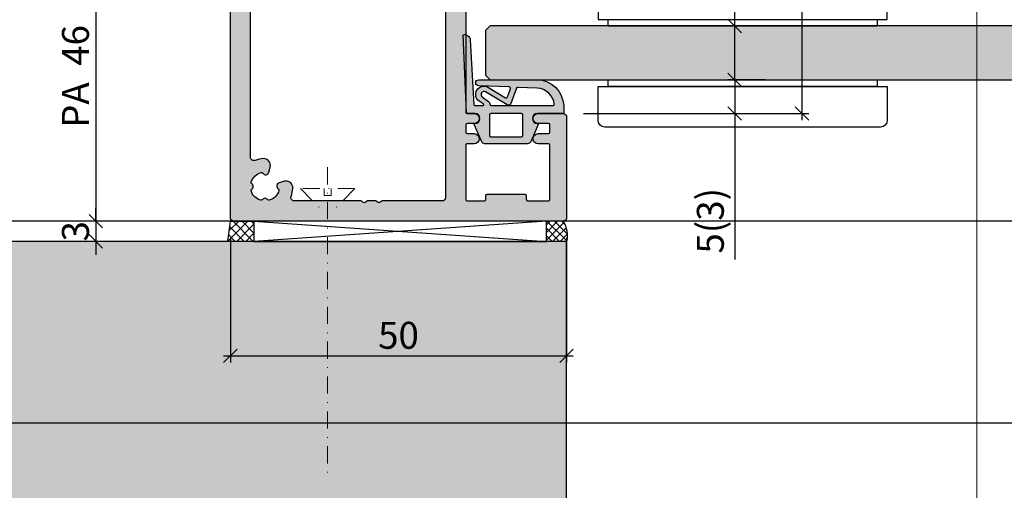
# Model space of a CAD drawing. Units: millimetres. Extents: x -41716 to -17716, y 25486 to 25736.
# Drawn here: x -38690 to -38544, y 25571 to 25641 of the extents above; entities that cross this region are included whole.
import ezdxf

# ---------------------------------------------------------------- set-up
doc = ezdxf.new("R2010")
doc.units = ezdxf.units.MM
doc.header["$LTSCALE"] = 0.2
doc.linetypes.add('STRICHPUNKT', pattern=[25.399999999999995, 12.7, -6.349999999999999, 0, -6.349999999999999])
doc.layers.add('Anker', color=4, linetype='Continuous', lineweight=18)
doc.layers.add('Bem_1_1', color=7, linetype='Continuous', lineweight=18)
for name, color, linetype in [('Band', 250, 'Continuous'), ('Dichtung-Falzlippendichtung-Kontur', 4, 'Continuous'), ('Dichtung-Falzlippendichtung-Schraffur', 252, 'Continuous'), ('Türdichtung', 3, 'Continuous'), ('Türkontur', 4, 'Continuous'), ('Türschraffur', 254, 'Continuous'), ('Wandanschlussdichtung', 3, 'Continuous'), ('Wandkontur', 4, 'Continuous'), ('Wandschraffur', 254, 'Continuous'), ('Zarge-Kontur', 2, 'Continuous'), ('Zarge-Schraffur', 250, 'Continuous')]:
    doc.layers.add(name, color=color, linetype=linetype)
doc.layers.add('Konlinie', color=9, linetype='Continuous', plot=False)
doc.layers.add('küffner', color=1, linetype='Continuous', lineweight=18, plot=False)
doc.styles.add('Bemtext', font='arial.ttf')
doc.dimstyles.new('BEM_1_1$0', dxfattribs={"dimtxt": 4, "dimasz": 2, "dimexe": 1, "dimexo": 3, "dimgap": 1, "dimtad": 1, "dimdec": 0, "dimrnd": 0.1, "dimzin": 9, "dimdsep": 46, "dimtxsty": 'Bemtext', "dimblk": 'OBLIQUE', "dimcen": 0, "dimdle": 1, "dimclrd": 151, "dimclre": 252, "dimclrt": 151, "dimadec": 0, "dimazin": 2, "dimtfac": 1, "dimtdec": 0, "dimtix": 1, "dimtmove": 0, "dimatfit": 0, "dimldrblk": 'OBLIQUE', "dimfxl": 1, "dimtolj": 1, "dimtzin": 12, "dimarcsym": 0})

# ---------------------------------------------------------------- blocks, each defined once
blk = doc.blocks.new('_Oblique')
at = {"color": 0, "linetype": 'ByBlock', "lineweight": -2}
blk.add_line((-0.5, -0.5), (0.5, 0.5), dxfattribs=at)
blk = doc.blocks.new('*D21')
at = {"layer": 'Bem_1_1', "color": 151, "lineweight": -2}
for p, q in [((-38678.78019338535, 25610.61738173823), (-38678.78019338535, 25612.61738173823)), ((-38678.78019338535, 25610.61738173823), (-38678.78019338535, 25607.61738173823)), ((-38678.78019338535, 25607.61738173823), (-38678.78019338535, 25605.61738173823))]:
    blk.add_line(p, q, dxfattribs=at)
at = {"layer": 'Bem_1_1', "color": 252, "lineweight": -2}
for p, q in [((-38660.02693331758, 25610.61738173823), (-38679.78019338535, 25610.61738173823)), ((-38660.02693331758, 25607.61738173823), (-38679.78019338535, 25607.61738173823))]:
    blk.add_line(p, q, dxfattribs=at)
at = {"layer": 'Defpoints', "color": 0}
for p in [(-38657.02693331758, 25610.61738173823), (-38678.78019338535, 25607.61738173823), (-38657.02693331758, 25607.61738173823)]:
    blk.add_point(p, dxfattribs=at)
at = {"layer": 'Bem_1_1', "color": 151, "lineweight": -2, "xscale": 2, "yscale": 2, "zscale": 2}
for p, rotation in [((-38678.78019338535, 25610.61738173823), 270), ((-38678.78019338535, 25607.61738173823), 90)]:
    blk.add_blockref('_Oblique', p, dxfattribs=dict(at, rotation=rotation))
at = {"layer": 'Bem_1_1', "color": 151, "insert": (-38681.82384959272, 25609.11738173823), "char_height": 4, "attachment_point": 5, "rotation": 90, "style": 'Bemtext'}
blk.add_mtext('\\A1;3', dxfattribs=at)
blk = doc.blocks.new('*D24')
at = {"layer": 'Bem_1_1', "color": 151, "lineweight": -2}
for p, q in [((-38583.78019338535, 25631.61738173823), (-38583.78019338535, 25633.61738173823)), ((-38583.78019338535, 25631.61738173823), (-38583.78019338535, 25626.61738173823)), ((-38583.78019338535, 25626.61738173823), (-38583.78019338535, 25604.92604476688))]:
    blk.add_line(p, q, dxfattribs=at)
at = {"layer": 'Bem_1_1', "color": 252, "lineweight": -2}
for p, q in [((-38580.79372506403, 25631.61738173823), (-38582.78019338535, 25631.61738173823)), ((-38606.28019338535, 25626.61738173823), (-38582.78019338535, 25626.61738173823))]:
    blk.add_line(p, q, dxfattribs=at)
at = {"layer": 'Defpoints', "color": 0}
for p in [(-38583.79372506403, 25631.61738173823), (-38583.78019338535, 25631.61738173823), (-38609.28019338535, 25626.61738173823)]:
    blk.add_point(p, dxfattribs=at)
at = {"layer": 'Bem_1_1', "color": 151, "lineweight": -2, "xscale": 2, "yscale": 2, "zscale": 2}
for p, rotation in [((-38583.78019338535, 25631.61738173823), 270), ((-38583.78019338535, 25626.61738173823), 90)]:
    blk.add_blockref('_Oblique', p, dxfattribs=dict(at, rotation=rotation))
at = {"layer": 'Bem_1_1', "color": 151, "insert": (-38587.40229434033, 25610.67775008748), "char_height": 4, "attachment_point": 5, "rotation": 90, "style": 'Bemtext'}
blk.add_mtext('\\A1;5(3)', dxfattribs=at)
blk = doc.blocks.new('*D25')
at = {"layer": 'Bem_1_1', "color": 151, "lineweight": -2}
blk.add_line((-38573.78019338535, 25657.61738173824), (-38573.78019338535, 25625.61738173823), dxfattribs=at)
at = {"layer": 'Bem_1_1', "color": 252, "lineweight": -2}
for p, q in [((-38621.28019338535, 25656.61738173823), (-38572.78019338535, 25656.61738173823)), ((-38606.28019338535, 25626.61738173823), (-38572.78019338535, 25626.61738173823))]:
    blk.add_line(p, q, dxfattribs=at)
at = {"layer": 'Defpoints', "color": 0}
for p in [(-38624.28019338535, 25656.61738173823), (-38609.28019338535, 25626.61738173823), (-38573.78019338535, 25626.61738173823)]:
    blk.add_point(p, dxfattribs=at)
at = {"layer": 'Bem_1_1', "color": 151, "lineweight": -2, "xscale": 2, "yscale": 2, "zscale": 2}
for p, rotation in [((-38573.78019338535, 25656.61738173823), 90), ((-38573.78019338535, 25626.61738173823), 270)]:
    blk.add_blockref('_Oblique', p, dxfattribs=dict(at, rotation=rotation))
at = {"layer": 'Bem_1_1', "color": 151, "insert": (-38576.82384959272, 25646.6925777512), "char_height": 4, "attachment_point": 5, "rotation": 90, "style": 'Bemtext'}
blk.add_mtext('\\A1;30', dxfattribs=at)
blk = doc.blocks.new('*D26')
at = {"layer": 'Bem_1_1', "color": 151, "lineweight": -2}
for p, q in [((-38583.78019338535, 25639.61738173823), (-38583.78019338535, 25658.23402566729)), ((-38583.78019338535, 25631.61738173823), (-38583.78019338535, 25639.61738173823)), ((-38583.78019338535, 25631.61738173823), (-38583.78019338535, 25629.61738173823))]:
    blk.add_line(p, q, dxfattribs=at)
at = {"layer": 'Bem_1_1', "color": 252, "lineweight": -2}
for p, q in [((-38579.24711475708, 25639.61738173823), (-38584.78019338535, 25639.61738173823)), ((-38579.24711475708, 25631.61738173823), (-38584.78019338535, 25631.61738173823))]:
    blk.add_line(p, q, dxfattribs=at)
at = {"layer": 'Defpoints', "color": 0}
for p in [(-38583.78019338535, 25639.61738173823), (-38576.24711475708, 25639.61738173823), (-38576.24711475708, 25631.61738173823)]:
    blk.add_point(p, dxfattribs=at)
at = {"layer": 'Bem_1_1', "color": 151, "lineweight": -2, "xscale": 2, "yscale": 2, "zscale": 2}
for p, rotation in [((-38583.78019338535, 25639.61738173823), 270), ((-38583.78019338535, 25631.61738173823), 90)]:
    blk.add_blockref('_Oblique', p, dxfattribs=dict(at, rotation=rotation))
at = {"layer": 'Bem_1_1', "color": 151, "insert": (-38587.40229434033, 25650.92570370276), "char_height": 4, "attachment_point": 5, "rotation": 90, "style": 'Bemtext'}
blk.add_mtext('\\A1;8(10)', dxfattribs=at)
blk = doc.blocks.new('*D29')
at = {"layer": 'Bem_1_1', "color": 252, "lineweight": -2}
for p, q in [((-38658.78019338535, 25608.11738173824), (-38658.78019338535, 25589.61738173823)), ((-38608.78019338535, 25608.11738173824), (-38608.78019338535, 25589.61738173823))]:
    blk.add_line(p, q, dxfattribs=at)
at = {"layer": 'Bem_1_1', "color": 151, "lineweight": -2}
blk.add_line((-38659.78019338535, 25590.61738173823), (-38607.78019338535, 25590.61738173823), dxfattribs=at)
at = {"layer": 'Defpoints', "color": 0}
for p in [(-38658.78019338535, 25611.11738173823), (-38608.78019338535, 25611.11738173823), (-38608.78019338535, 25590.61738173823)]:
    blk.add_point(p, dxfattribs=at)
at = {"layer": 'Bem_1_1', "color": 151, "lineweight": -2, "xscale": 2, "yscale": 2, "zscale": 2, "rotation": 180}
blk.add_blockref('_Oblique', (-38658.78019338535, 25590.61738173823), dxfattribs=at)
at = {"layer": 'Bem_1_1', "color": 151, "lineweight": -2, "xscale": 2, "yscale": 2, "zscale": 2}
blk.add_blockref('_Oblique', (-38608.78019338535, 25590.61738173823), dxfattribs=at)
at = {"layer": 'Bem_1_1', "color": 151, "insert": (-38633.78017324982, 25593.65967368912), "char_height": 4, "attachment_point": 5, "style": 'Bemtext'}
blk.add_mtext('\\A1;50', dxfattribs=at)
blk = doc.blocks.new('*D30')
at = {"layer": 'Bem_1_1', "color": 151, "lineweight": -2}
blk.add_line((-38678.78019338535, 25657.61738173824), (-38678.78019338535, 25609.61738173824), dxfattribs=at)
at = {"layer": 'Bem_1_1', "color": 252, "lineweight": -2}
for p, q in [((-38661.28019338535, 25656.61738173824), (-38679.78019338535, 25656.61738173824)), ((-38661.28019338535, 25610.61738173823), (-38679.78019338535, 25610.61738173823))]:
    blk.add_line(p, q, dxfattribs=at)
at = {"layer": 'Defpoints', "color": 0}
for p in [(-38658.28019338535, 25656.61738173824), (-38678.78019338535, 25610.61738173823), (-38658.28019338535, 25610.61738173823)]:
    blk.add_point(p, dxfattribs=at)
at = {"layer": 'Bem_1_1', "color": 151, "lineweight": -2, "xscale": 2, "yscale": 2, "zscale": 2}
for p, rotation in [((-38678.78019338535, 25656.61738173824), 90), ((-38678.78019338535, 25610.61738173823), 270)]:
    blk.add_blockref('_Oblique', p, dxfattribs=dict(at, rotation=rotation))
at = {"layer": 'Bem_1_1', "color": 151, "insert": (-38681.82248533624, 25632.11738239179), "char_height": 4, "attachment_point": 5, "rotation": 90, "style": 'Bemtext'}
blk.add_mtext('\\A1;PA  46', dxfattribs=at)
blk = doc.blocks.new('*U45')
at = {"layer": 'Band', "linetype": 'STRICHPUNKT'}
for p, q in [((7213.096294160116, 7380.973391095785), (7213.096294160116, 7404.013834807646)), ((7225.001620723538, 7392.493612951715), (7201.190967596698, 7392.493612951715))]:
    blk.add_line(p, q, dxfattribs=at)
at = {"layer": 'Band'}
blk.add_lwpolyline([(7278.149957429487, 7431.476667580508), (7278.149957429487, 7436.476667580507, 0.4142135623730951), (7277.149957429486, 7437.476667580506), (7236.149957429486, 7437.476667580506, 0.4142135623730951), (7235.149957429486, 7436.476667580507), (7235.149957429486, 7431.476667580508)], format="xyb", close=True, dxfattribs=at)
for points in [[(7236.649957429486, 7430.476667580506), (7276.649957429487, 7430.476667580506), (7276.649957429487, 7431.476667580508), (7236.649957429486, 7431.476667580508)], [(7236.649957429486, 7421.476667580506), (7276.649957429487, 7421.476667580506), (7276.649957429487, 7422.476667580507), (7236.649957429486, 7422.476667580507)]]:
    blk.add_lwpolyline(points, close=True, dxfattribs=at)
blk.add_lwpolyline([(7203.096294160117, 7392.476667580507), (7203.096294160117, 7405.476667580507), (7207.096294160118, 7405.476667580507), (7207.096294160118, 7403.280497289197, 0.4142135623730951), (7208.596294160118, 7401.780497289196), (7209.430403715531, 7401.780497289196, -0.0941114238476413), (7213.096294160116, 7402.476667580507), (7230.149957429486, 7402.476667580507, 0.4142135623730951), (7235.149957429486, 7407.476667580507), (7235.149957429486, 7421.476667580506), (7278.149957429487, 7421.476667580506), (7278.149957429487, 7416.353844761442, -0.2772811490588564), (7277.619571304396, 7415.470972851993), (7217.792432909198, 7383.647948486019)], format="xyb", dxfattribs=at)
for radius in [10, 8.5]:
    blk.add_circle((7213.096294160116, 7392.476667580507), radius, dxfattribs=at)
blk = doc.blocks.new('BF30-35-46 - 46821')
at = {"layer": 'Zarge-Schraffur'}
h = blk.add_hatch(color=256, dxfattribs=at)
edge = h.paths.add_edge_path(flags=16)
edge.add_arc((-12.34999999997741, 40.85000000001406), 4.149999999984932, 3.5094049815373864, 20.783559595685688, ccw=False)
edge.add_arc((-9.205906993452023, 41.04281899839548), 1.000000000013716, -105.00000000059867, 3.509404981096395, ccw=False)
edge.add_line((-9.464726038568188, 40.07689317209588), (-10.23100881835853, 40.2822180241128))
edge.add_arc((-10.10159929580855, 40.76518093725543), 0.4999999999978289, 121.58857700287649, 255.0000000000849, ccw=False)
edge.add_arc((-10.46827055718861, 41.36146290585391), 0.2000000000005448, 301.5885770029218, 375.2059071488363)
edge.add_arc((-12.3499999999977, 40.85000000000384), 2.149999999999317, 15.20590714853233, 72.63368125805424)
edge.add_arc((-11.76796440649757, 42.71111111110939), 0.2000000000040407, 72.63368125752558, 146.251011403403)
edge.add_arc((-12.3499999999949, 43.10000000000077), 0.4999999999966487, 213.7489885958956, 326.2510114041044, ccw=False)
edge.add_arc((-12.93203559349224, 42.71111111110939), 0.2000000000040399, 33.7489885965975, 107.3663187424754)
edge.add_arc((-12.34999999999581, 40.84999999999581), 2.150000000005877, 107.3663187417877, 162.6336812582123)
edge.add_arc((-14.21111111111064, 41.43203559350072), 0.2000000000003161, 162.6336812597389, 236.2510114056262)
edge.add_arc((-14.59999999999585, 40.84999999999854), 0.5000000000009822, -56.25101140411158, 56.25101140411158, ccw=False)
edge.add_arc((-14.21111111111059, 40.26796440649634), 0.200000000000361, 123.7489885943835, 197.3663187402505)
edge.add_arc((-12.34999999999724, 40.8500000000013), 2.150000000004523, 197.3663187417997, 254.7940928513231)
edge.add_arc((-12.86146290585393, 38.96827055718867), 0.2000000000005962, 254.7940928511745, 328.4114229970674)
edge.add_arc((-12.26518093725021, 38.60159929581073), 0.5000000000011315, 15.00000000041831, 148.4114229976497, ccw=False)
edge.add_line((-11.78221802410553, 38.73100881836581), (-11.5768931720886, 37.96472603856819))
edge.add_arc((-12.54281899837794, 37.70590699346674), 0.9999999999999857, -93.50940498173412, 14.999999999936506, ccw=False)
edge.add_arc((-12.35000000005543, 40.84999999999578), 4.149999999971249, 249.21644040496102, 266.49059501912376, ccw=False)
edge.add_arc((-13.99999999999264, 36.502586976138), 0.500000000007363, 69.2164404042263, 180.0000000000529)
edge.add_line((-14.5, 36.50258697613754), (-14.5, 9.497413023862464))
edge.add_arc((-13.99999999999878, 9.497413023863134), 0.5000000000012168, 180.0000000000767, 290.7835595959025)
edge.add_arc((-12.35000000003512, 5.149999999991159), 4.150000000000045, 93.50940498113277, 110.7835595952956, ccw=False)
edge.add_arc((-12.5428189983858, 8.294093006536897), 1.000000000010398, -15.000000000424109, 93.50940498124658, ccw=False)
edge.add_line((-11.5768931720886, 8.035273961424537), (-11.78221802410553, 7.268991181634191))
edge.add_arc((-12.26518093725178, 7.398400704185634), 0.5000000000017036, 211.5885770027996, 345.00000000003064, ccw=False)
edge.add_arc((-12.86146290585393, 7.031729442804058), 0.2000000000005943, 31.58857700293216, 105.2059071488255)
edge.add_arc((-12.34999999999724, 5.149999999991425), 2.15000000000452, 105.2059071486769, 162.6336812582002)
edge.add_arc((-14.21111111111059, 5.732035593496385), 0.200000000000362, 162.6336812597497, 236.2510114056166)
edge.add_arc((-14.59999999999585, 5.149999999994179), 0.5000000000009822, -56.25101140411158, 56.25101140411158, ccw=False)
edge.add_arc((-14.21111111111065, 4.567964406491993), 0.2000000000003132, 123.7489885943731, 197.3663187402607)
edge.add_arc((-12.35000000000276, 5.150000000000551), 2.150000000000336, 197.3663187419356, 252.63368125836)
edge.add_arc((-12.93203559349224, 3.288888888890594), 0.2000000000040334, 252.6336812575233, 326.2510114034045)
edge.add_arc((-12.3499999999949, 2.899999999999223), 0.4999999999966489, 33.748988595895696, 146.2510114041044, ccw=False)
edge.add_arc((-11.76796440649757, 3.288888888890613), 0.2000000000040495, 213.7489885965989, 287.3663187424731)
edge.add_arc((-12.34999999999106, 5.149999999992513), 2.149999999993862, 287.3663187418058, 344.7940928513278)
edge.add_arc((-10.46827055718861, 4.63853709413881), 0.2000000000005454, 344.794092851164, 418.4114229970783)
edge.add_arc((-10.10159929580698, 5.234819062740927), 0.5000000000017463, 104.9999999999807, 238.4114229971891, ccw=False)
edge.add_line((-10.23100881835853, 5.717781975887191), (-9.464726038568188, 5.923106827904121))
edge.add_arc((-9.205906993452022, 4.95718100160451), 1.000000000013714, -3.509404981096395, 105.00000000059879, ccw=False)
edge.add_arc((-12.34999999999657, 5.149999999981261), 4.150000000003774, 339.21644040437457, 356.4905950185431, ccw=False)
edge.add_arc((-8.002586976131067, 3.499999999998293), 0.499999999998293, 159.2164404045037, 270.0000000000924)
edge.add_line((-8.00258697613026, 3), (14, 3))
edge.add_arc((13.99999999999998, 3.500000000000018), 0.5000000000000187, 270.0000000000021, 359.9999999999978)
edge.add_line((14.5, 3.5), (14.5, 42.5))
edge.add_arc((14, 42.5), 0.5, 0, 90)
edge.add_line((14, 43), (5.064391936888569, 43))
edge.add_arc((5.064391936891931, 43.20000000000296), 0.2000000000029658, 224.9999999990353, 269.9999999990367, ccw=False)
edge.add_line((4.922970580650144, 43.05857864376593), (4.740127868171839, 43.24142135623697))
edge.add_arc((4.598706511937052, 43.10000000000218), 0.1999999999964324, 45, 135)
edge.add_line((4.457285155702265, 43.24142135623697), (4.274442443223961, 43.05857864376593))
edge.add_arc((4.133021086982163, 43.20000000000298), 0.2000000000029872, 270.0000000009661, 315.00000000096236, ccw=False)
edge.add_line((4.133021086985536, 43), (2.864391936884203, 43))
edge.add_arc((2.864391936887557, 43.20000000000294), 0.2000000000029445, 224.9999999990327, 269.9999999990391, ccw=False)
edge.add_line((2.722970580645778, 43.05857864376593), (2.540127868167473, 43.24142135623697))
edge.add_arc((2.398706511932687, 43.10000000000218), 0.1999999999964324, 45, 135)
edge.add_line((2.2572851556979, 43.24142135623697), (2.074442443219595, 43.05857864376593))
edge.add_arc((1.933021086977803, 43.20000000000297), 0.2000000000029737, 270.00000000096475, 315.0000000009643, ccw=False)
edge.add_line((1.93302108698117, 43), (-8.00258697613026, 43))
edge.add_arc((-8.00258697612959, 42.49999999999878), 0.5000000000012151, 90.00000000007672, 200.7835595959027)
edge = h.paths.add_edge_path()
edge.add_line((17.70000000000436, 43), (20.30500000000757, 43))
edge.add_arc((20.30500000000757, 42.80000000000291), 0.1999999999970896, 0, 90, ccw=False)
edge.add_line((20.50500000000466, 42.80000000000291), (20.50500000000466, 42.19999999999709))
edge.add_arc((20.70500000000174, 42.19999999999709), 0.1999999999970896, 180, 270)
edge.add_line((20.70500000000174, 42), (26.30500000000757, 42))
edge.add_arc((26.30500000000757, 42.19999999999709), 0.1999999999970896, 270, 360)
edge.add_line((26.50500000000466, 42.19999999999709), (26.50500000000466, 42.80000000000291))
edge.add_arc((26.70500000000175, 42.80000000000291), 0.1999999999970896, 90, 180, ccw=False)
edge.add_line((26.70500000000175, 43), (29.80000000000291, 43))
edge.add_arc((29.80000000000283, 42.80000000000282), 0.1999999999971749, 2.4385826691286638e-11, 89.99999999997561, ccw=False)
edge.add_line((30, 42.80000000000291), (30, 34.69999999999709))
edge.add_arc((29.80000000000288, 34.69999999999712), 0.199999999997118, 270.00000000000813, 359.99999999999187, ccw=False)
edge.add_line((29.80000000000291, 34.5), (28.25, 34.5))
edge.add_arc((28.25, 33.75), 0.75, 90, 270)
edge.add_line((28.25, 33), (29.80000000000291, 33))
edge.add_arc((29.80000000000283, 32.80000000000283), 0.1999999999971749, 2.4385826691286638e-11, 89.99999999997561, ccw=False)
edge.add_line((30, 32.80000000000291), (30, 31.69999999999709))
edge.add_arc((29.80000000000277, 31.69999999999723), 0.1999999999972317, 270.0000000000407, 359.9999999999593, ccw=False)
edge.add_line((29.80000000000291, 31.5), (28.25, 31.5))
edge.add_arc((28.25, 30.75), 0.75, 90, 270)
edge.add_line((28.25, 30), (32, 30))
edge.add_arc((32, 30.5), 0.5, 270, 360)
edge.add_line((32.5, 30.5), (32.5, 45.49999999999999))
edge.add_arc((32, 45.49999999999999), 0.5, 0, 90)
edge.add_line((32, 46), (-17, 46))
edge.add_arc((-17, 45.49999999999999), 0.5, 90, 180)
edge.add_line((-17.5, 45.49999999999999), (-17.5, 0.5))
edge.add_arc((-17.00000000000003, 0.4999999999999716), 0.4999999999999716, 179.9999999999967, 270.0000000000033)
edge.add_line((-17, 0), (17, 0))
edge.add_arc((16.99999999999998, 0.5000000000000142), 0.5000000000000142, 270.0000000000017, 359.9999999999984)
edge.add_line((17.5, 0.5), (17.5, 29.80000000000291))
edge.add_arc((17.69999999999714, 29.80000000000286), 0.1999999999971464, 90.0000000000162, 179.9999999999837, ccw=False)
edge.add_line((17.69999999999709, 30), (18.75, 30))
edge.add_arc((18.75, 30.75), 0.75, 270, 450)
edge.add_line((18.75, 31.5), (17.70000000000436, 31.5))
edge.add_arc((17.7000000000007, 31.7000000000007), 0.2000000000006992, 180.0000000010341, 270.00000000105035, ccw=False)
edge.add_line((17.5, 31.69999999999709), (17.5, 32.80000000000291))
edge.add_arc((17.70000000000078, 32.79999999999922), 0.2000000000007844, 89.99999999897409, 179.9999999989415, ccw=False)
edge.add_line((17.70000000000436, 33), (18.75, 33))
edge.add_arc((18.75, 33.75), 0.75, 270, 450)
edge.add_line((18.75, 34.5), (17.70000000000436, 34.5))
edge.add_arc((17.70000000000067, 34.70000000000067), 0.2000000000006707, 180.0000000010259, 270.0000000010585, ccw=False)
edge.add_line((17.5, 34.69999999999709), (17.5, 42.80000000000291))
edge.add_arc((17.70000000000078, 42.79999999999922), 0.2000000000007844, 89.99999999897409, 179.9999999989415, ccw=False)
at = {"layer": 'Zarge-Kontur'}
for points in [[(17.70000000000436, 43), (20.30500000000757, 43, -0.4142135623730951), (20.50500000000466, 42.80000000000291), (20.50500000000466, 42.19999999999709, 0.4142135623730951), (20.70500000000174, 42), (26.30500000000757, 42, 0.4142135623730951), (26.50500000000466, 42.19999999999709), (26.50500000000466, 42.80000000000291, -0.4142135623730951), (26.70500000000175, 43), (29.80000000000291, 43, -0.4142135623728453), (30, 42.80000000000291), (30, 34.69999999999709, -0.4142135623730118), (29.80000000000291, 34.5), (28.25, 34.5, 0.9999999999999998), (28.25, 33), (29.80000000000291, 33, -0.4142135623728453), (30, 32.80000000000291), (30, 31.69999999999709, -0.4142135623726789), (29.80000000000291, 31.5), (28.25, 31.5, 0.9999999999999998), (28.25, 30), (32, 30, 0.4142135623730951), (32.5, 30.5), (32.5, 45.49999999999999, 0.4142135623730951), (32, 46), (-17, 46, 0.4142135623730951), (-17.5, 45.49999999999999), (-17.5, 0.5, 0.4142135623731284), (-17, 0), (17, 0, 0.4142135623730784), (17.5, 0.5), (17.5, 29.80000000000291, -0.4142135623729287), (17.69999999999709, 30), (18.75, 30, 0.9999999999999998), (18.75, 31.5), (17.70000000000436, 31.5, -0.4142135623731785), (17.5, 31.69999999999709), (17.5, 32.80000000000291, -0.4142135623729287), (17.70000000000436, 33), (18.75, 33, 0.9999999999999998), (18.75, 34.5), (17.70000000000436, 34.5, -0.4142135623732617), (17.5, 34.69999999999709), (17.5, 42.80000000000291, -0.4142135623729287)], [(-8.470050742136664, 42.32258064515917, -0.0755157754502855), (-8.207782229452278, 41.1040313788253, -0.5123283755355781), (-9.464726038568188, 40.07689317209588), (-10.23100881835853, 40.2822180241128, -0.65819858068555), (-10.36350733965082, 41.19109662911069, 0.3327397112305111), (-10.2752726656181, 41.41392063978855, 0.2559554972743614), (-11.70826844818657, 42.90199430199573, 0.3327397112303289), (-11.93426029035618, 42.82222222222481, -0.5345224838247697), (-12.76573970963363, 42.82222222222481, 0.3327397112303396), (-12.99173155180324, 42.90199430199573, 0.2459352381361482), (-14.40199430199573, 41.49173155180323, 0.3327397112303791), (-14.32222222221753, 41.2657397096409, -0.5345224838248506), (-14.32222222221753, 40.43426029035617, 0.3327397112302818), (-14.40199430199573, 40.20826844819384, 0.2559554972743676), (-12.91392063978856, 38.77527266561811, 0.3327397112304096), (-12.69109662911069, 38.86350733965083, -0.6581985806856914), (-11.78221802410553, 38.73100881836581), (-11.5768931720886, 37.96472603856819, -0.5123283755354441), (-12.60403137881803, 36.70778222948138, -0.0755157754503497), (-13.8225806451519, 36.97005074215122, 0.5249202332454522), (-14.5, 36.50258697613754), (-14.5, 9.497413023862464, 0.5249202332454467), (-13.82258064515918, 9.02994925785606, -0.0755157754503494), (-12.60403137881803, 9.29221777053317, -0.5123283755354441), (-11.5768931720886, 8.035273961424537), (-11.78221802410553, 7.268991181634191, -0.6581985806856914), (-12.69109662911069, 7.1364926603419, 0.3327397112304096), (-12.91392063978856, 7.22472733437462, 0.2559554972743681), (-14.40199430199573, 5.791731551798875, 0.3327397112302818), (-14.32222222221753, 5.565739709636545, -0.5345224838248506), (-14.32222222221753, 4.734260290351812, 0.3327397112303829), (-14.40199430199573, 4.508268448189483, 0.2459352381361476), (-12.99173155180324, 3.098005698004271, 0.3327397112303509), (-12.76573970963363, 3.17777777777519, -0.5345224838247697), (-11.93426029035618, 3.17777777777519, 0.3327397112303176), (-11.70826844818657, 3.098005698004271, 0.2559554972743614), (-10.2752726656181, 4.586079360204166, 0.3327397112305111), (-10.36350733965082, 4.808903370882035, -0.6581985806855485), (-10.23100881835853, 5.717781975887191), (-9.464726038568188, 5.923106827904121, -0.5123283755355797), (-8.207782229452278, 4.895968621174688, -0.0755157754503746), (-8.470050742136664, 3.677419354833546, 0.5249202332441262), (-8.00258697613026, 3), (14, 3, 0.4142135623730733), (14.5, 3.5), (14.5, 42.5, 0.4142135623730951), (14, 43), (5.064391936888569, 43, -0.1989123673796665), (4.922970580650144, 43.05857864376593), (4.740127868171839, 43.24142135623697, 0.4142135623730951), (4.457285155702265, 43.24142135623697), (4.274442443223961, 43.05857864376593, -0.1989123673796408), (4.133021086985536, 43), (2.864391936884203, 43, -0.1989123673796887), (2.722970580645778, 43.05857864376593), (2.540127868167473, 43.24142135623697, 0.4142135623730951), (2.2572851556979, 43.24142135623697), (2.074442443219595, 43.05857864376593, -0.1989123673796536), (1.93302108698117, 43), (-8.00258697613026, 43, 0.5249202332454467)]]:
    blk.add_lwpolyline(points, format="xyb", close=True, dxfattribs=at)
blk = doc.blocks.new('Falzlippend15-5')
at = {"layer": 'Dichtung-Falzlippendichtung-Schraffur'}
h = blk.add_hatch(color=256, dxfattribs=at)
h.dxf.hatch_style = 1
edge = h.paths.add_edge_path()
edge.add_line((-11.14331580447248, -1.639459025469989), (-10.04488841350246, -4.197295236457478))
edge.add_arc((-9.585459866641068, -4.000000000000024), 0.4999999999999748, 203.2404353565354, 270.0000000000043)
edge.add_line((-9.585459866641031, -4.5), (-3.217744687875836, -4.500000000313477))
edge.add_arc((-3.217744687875799, -4.000000000313502), 0.4999999999999752, 269.9999999999958, 336.7595646434646)
edge.add_line((-2.758316141014404, -4.197295236770955), (-1.659888759415309, -1.639459047604972))
edge.add_arc((-1.751774468787609, -1.600000000313504), 0.1000000000000057, 336.7595646434812, 448.9834109661365)
edge.add_arc((-1.749973129474888, -0.7499888701775426), 0.7500268706077523, 180.0008502492904, 269.99792598036413, ccw=False)
edge.add_arc((-1.750000000000056, -0.7500000003134774), 0.75, 90, 180, ccw=False)
edge.add_line((-1.750000000000056, -3.134772e-10), (-0.5959201012454969, -5.68e-14))
edge.add_arc((-0.5959201012455276, 0.0999999999999171), 0.099999999999974, 270.0000000000176, 357.614055969629)
edge.add_line((-0.4960067939363171, 0.0958369455287311), (0, 11.69999999999999))
edge.add_arc((-0.1774802091010986, 10.82001320497595), 0.8977059563349472, 78.59726297034182, 174.0469166576127)
edge.add_line((-1.070344976434512, 10.91311793790555), (-1.597067538588134, 1.294532012399145))
edge.add_arc((-1.696917932235824, 1.299999999999997), 0.1000000000000086, 270.00000012341445, 356.86551059269937, ccw=False)
edge.add_line((-1.696917932020426, 1.199999999999988), (-2.969269568976983, 1.199999997259453))
edge.add_arc((-2.969269569192338, 1.299999997259448), 0.0999999999999948, 143.1551289184338, 270.0000001233895, ccw=False)
edge.add_arc((-2.809217168943693, 1.180069896056458), 0.2999999999997746, 122.0234559920959, 143.1551289184627, ccw=False)
edge.add_line((-2.968297088159488, 1.434419221398911), (-2.373847355109887, 1.806211107947149))
edge.add_arc((-3.11149901774816, 2.807742376058285), 1.243862876846683, 306.3725317439513, 480.8608542688043)
edge.add_line((-3.749544554846238, 3.875493634070437), (-6.318694517537551, 2.340272152915133))
edge.add_arc((-6.421285494239985, 2.511955266526312), 0.1999999999999703, 199.7850847789528, 300.8608542688052, ccw=False)
edge.add_line((-6.609479277686432, 2.444256670735114), (-7.046713922151184, 3.659715293384863))
edge.add_arc((-6.858520138704714, 3.72741388917608), 0.1999999999999982, 92.32556295395108, 199.785084778956, ccw=False)
edge.add_line((-6.866635656066648, 3.927249167287698), (-2.314505991891337, 4.112115861859422))
edge.add_arc((-2.315091419464634, 4.55605773792849), 0.4439422620715084, 270.0755560840854, 450.0000000000001)
edge.add_line((-2.315091419464636, 5), (-10.96163324793042, 5))
edge.add_arc((-10.9616332479304, 0.9999999999999648), 4.000000000000035, 90.00000000000036, 177.8065963845828)
edge.add_line((-14.95870256522664, 1.153091060252336), (-14.99895865874117, 0.1020408163265074))
edge.add_arc((-14.89897948556631, 0.1000000000000347), 0.1000000000000339, 178.8306171944195, 270)
edge.add_line((-14.89897948556631, 0), (-11.05320455451681, 0))
edge.add_arc((-11.05320455451681, -0.75), 0.75, 0, 90, ccw=False)
edge.add_arc((-11.05320815253867, -0.7499985096505596), 0.7500035980233434, 270.1358337740947, 359.9998861462356, ccw=False)
edge.add_arc((-11.05143008572925, -1.600000000000016), 0.1000000000000165, 89.99999999999287, 203.2404353565228)
edge = h.paths.add_edge_path(flags=16)
edge.add_arc((-8.703204554516814, -3.299999999999982), 0.200000000000017, 180.0000000000082, 270.00000000000813, ccw=False)
edge.add_line((-8.903204554516833, -3.300000000000011), (-8.903204554516833, -0.1999999999999886))
edge.add_arc((-8.703204554516814, -0.200000000000017), 0.200000000000017, 89.99999999999193, 179.9999999999919, ccw=False)
edge.add_line((-8.703204554516788, 0), (-4.100000000000079, -3.134772e-10))
edge.add_arc((-4.100000000000051, -0.2000000003134943), 0.2000000000000171, 8.071765478234738e-12, 90.00000000000807, ccw=False)
edge.add_line((-3.900000000000034, -0.2000000003134659), (-3.900000000000034, -3.300000000313488))
edge.add_arc((-4.100000000000051, -3.30000000031346), 0.200000000000017, 269.9999999999918, 359.99999999999187, ccw=False)
edge.add_line((-4.100000000000079, -3.500000000313477), (-8.703204554516788, -3.5))
edge = h.paths.add_edge_path(flags=16)
edge.add_arc((-13.4641016151426, 1.299999999998581), 0.1000000000000141, 159.4300079079286, 270.0000000000173, ccw=False)
edge.add_arc((-10.89948685888742, 1.091938024523032), 2.669340756854871, 92.18378014431102, 174.7726728722312, ccw=False)
edge.add_line((-11.00120189177181, 3.759340155490889), (-8.123554645182367, 3.876204386931135))
edge.add_arc((-8.115439127820448, 3.676369108819486), 0.2000000000000293, 19.785084778951614, 92.32556295394647, ccw=False)
edge.add_line((-7.927245344373943, 3.744067704610699), (-7.11554734280736, 1.487646930361734))
edge.add_arc((-6.739159775914413, 1.623044121944125), 0.3999999999999893, 199.7850847789497, 300.8608542688019)
edge.add_line((-6.533977822509541, 1.279677894721714), (-3.339180648036517, 3.188761179625544))
edge.add_arc((-3.111499017748217, 2.807742376058245), 0.4438628768466611, -53.62746825605518, 120.86085426880689, ccw=False)
edge.add_line((-2.848273709570094, 2.45035366530044), (-3.752737698080863, 1.784194368866849))
edge.add_arc((-3.396918775949409, 1.301086829437758), 0.6000000000000169, 126.3724316808037, 180.0889497761598)
edge.add_arc((-4.09691793223581, 1.299999999999945), 0.0999999999999575, -89.99999999998408, 0.08900899159817754, ccw=False)
edge.add_line((-4.096917932235783, 1.199999999999988), (-13.46410161514256, 1.199999999998567))
at = {"layer": 'Dichtung-Falzlippendichtung-Kontur'}
blk.add_lwpolyline([(-11.14331580447248, -1.639459025469989), (-10.04488841350246, -4.197295236457478, 0.2998220750177176), (-9.585459866641031, -4.5), (-3.217744687875836, -4.500000000313477, 0.2998220750177174), (-2.758316141014404, -4.197295236770955), (-1.659888759415309, -1.639459047604972, 0.5329629284472822), (-1.750000279301104, -1.500015740293903, -0.4141986137325653), (-2.500000000000056, -0.7500000003134774, -0.4142135623730951), (-1.750000000000056, -3.134772e-10), (-0.5959201012454969, -5.68e-14, 0.40206866616617), (-0.4960067939363171, 0.0958369455287311), (0, 11.69999999999999, 0.4423544000304721), (-1.070344976434512, 10.91311793790555), (-1.597067538588134, 1.294532012399145, -0.3982794802395167), (-1.696917932020426, 1.199999999999988), (-2.969269568976983, 1.199999997259453, -0.6178830903890226), (-3.049295769316699, 1.359965047861066, -0.0924665047514423), (-2.968297088159488, 1.434419221398911), (-2.373847355109887, 1.806211107947149, 0.9530222616839449), (-3.749544554846238, 3.875493634070437), (-6.318694517537551, 2.340272152915133, -0.4720348272414892), (-6.609479277686432, 2.444256670735114), (-7.046713922151184, 3.659715293384863, -0.506558480301374), (-6.866635656066648, 3.927249167287698), (-2.314505991891337, 4.112115861859422, 0.9993408660579046), (-2.315091419464636, 5), (-10.96163324793042, 5, 0.4030449247050577), (-14.95870256522664, 1.153091060252336), (-14.99895865874117, 0.1020408163265074, 0.4202041028865537), (-14.89897948556631, 0), (-11.05320455451681, 0, -0.4142135623730951), (-10.30320455451681, -0.75, -0.4135187753883887), (-11.05143008572923, -1.5, 0.5386721293933516), (-11.14331579510156, -1.639459047291495)], format="xyb", dxfattribs=at)
for points in [[(-13.46410161514256, 1.199999999998567, -0.5237321830320071), (-13.55772598311932, 1.335135135133668, -0.3768162254180932), (-11.00120189177181, 3.759340155490889), (-8.123554645182367, 3.876204386931135, -0.3275289516805985), (-7.927245344373943, 3.744067704610699), (-7.11554734280736, 1.487646930361734, 0.4720348272414875), (-6.533977822509541, 1.279677894721714), (-3.339180648036517, 3.188761179625544, -0.9530222616840214), (-2.848273709570094, 2.45035366530044), (-3.752737698080863, 1.784194368866849, 0.2387709300909404), (-3.996918052903936, 1.300155349934186, -0.4146686452109977), (-4.096917932235783, 1.199999999999988)], [(-8.703204554516788, -3.5, -0.414213562373095), (-8.903204554516833, -3.300000000000011), (-8.903204554516833, -0.1999999999999886, -0.4142135623730951), (-8.703204554516788, 0), (-4.100000000000079, -3.134772e-10, -0.414213562373095), (-3.900000000000034, -0.2000000003134659), (-3.900000000000034, -3.300000000313488, -0.4142135623730951), (-4.100000000000079, -3.500000000313477)]]:
    blk.add_lwpolyline(points, format="xyb", close=True, dxfattribs=at)

msp = doc.modelspace()

# ---------------------------------------------------------------- hatches: boundary and pattern name
at = {"layer": 'Türdichtung'}
h = msp.add_hatch(dxfattribs=at)
h.set_pattern_fill('ANSI37', color=4, scale=0.3, angle=450, style=0)
h.set_pattern_definition([(134.9999999999999, (-39855.47913526248, 26407.6402578113), (-0.6735192090801867, -0.6735192090801863), []), (225, (-39855.47913526248, 26407.6402578113), (0.6735192090801863, -0.6735192090801867), [])])
edge = h.paths.add_edge_path()
edge.add_arc((-38693.00674336764, 25613.77693817133), 34.3720747198088, 349.6766978167219, 354.7258009690618)
edge.add_line((-38658.78019338535, 25610.61738173823), (-38655.27367324982, 25610.61738173823))
edge.add_line((-38655.27367324982, 25610.61738173823), (-38655.27367324982, 25607.61738173823))
edge.add_line((-38655.27367324982, 25607.61738173823), (-38659.19107562188, 25607.61738173823))
at = {"layer": 'Türschraffur'}
msp.add_hatch(color=111, dxfattribs=at).paths.add_polyline_path([(-38620.14674016952, 25631.62319768474), (-38012.98464529015, 25631.62319768474), (-38012.28464529015, 25632.32319768474), (-38012.28464529015, 25638.92319768474), (-38012.98464529015, 25639.62319768474), (-38620.14674016952, 25639.62319768474), (-38620.84674016952, 25638.92319768474), (-38620.84674016952, 25632.32319768474)])
at = {"layer": 'Wandkontur', "ltscale": 0.5}
h = msp.add_hatch(dxfattribs=at)
h.set_pattern_fill('ANSI37', color=256, scale=0.25, style=0)
h.set_pattern_definition([(45, (-48410.61214833002, 26146.39079916412), (-0.5612660075668221, 0.5612660075668221), []), (135, (-48410.61214833002, 26146.39079916412), (-0.5612660075668221, -0.5612660075668221), [])])
h.paths.add_polyline_path([(-38611.78666542569, 25610.61738173823), (-38611.78666542569, 25607.61738173823), (-38608.78017324981, 25607.61738173823, 0.1896515707566534), (-38609.28019338535, 25610.61738173823)])
at = {"layer": 'Wandschraffur'}
msp.add_hatch(color=256, dxfattribs=at).paths.add_polyline_path([(-38716.28241933775, 25532.33173057076), (-38608.78017324982, 25532.33173057076), (-38608.78017324982, 25607.61738173823), (-38716.28341933775, 25607.61738173823)])

# ---------------------------------------------------------------- linework, layer by layer
at = {"layer": 'Anker', "color": 252, "linetype": 'STRICHPUNKT'}
for p, q in [((-38644.31497632992, 25618.61738173823), (-38644.31497632992, 25572.30218462383)), ((-38640.27348476665, 25615.44994324158), (-38648.3564678932, 25615.44994359489)), ((-38648.35646817522, 25615.44994387691), (-38645.56497213959, 25612.65844747804)), ((-38644.81497208084, 25615.44994344009), (-38644.81497210189, 25614.44994344009)), ((-38643.81497208084, 25615.44994339638), (-38643.81497210189, 25614.44994339638)), ((-38640.27348504504, 25615.44994352723), (-38643.06493075567, 25612.65844830158)), ((-38643.81497210189, 25614.44994339638), (-38644.81497210189, 25614.44994344009))]:
    msp.add_line(p, q, dxfattribs=at)
at = {"layer": 'Konlinie', "color": 71, "linetype": 'Continuous'}
msp.add_line((-17716.28141933775, 25610.61738173826), (-41716.28141933779, 25610.61738173823), dxfattribs=at)
at = {"layer": 'Konlinie', "color": 4, "linetype": 'Continuous'}
msp.add_line((-17716.28141933775, 25580.61738173826), (-41716.28141933779, 25580.61738173823), dxfattribs=at)
at = {"layer": 'küffner'}
msp.add_lwpolyline([(-38707.78019338535, 25725.61738173824), (-38547.78019338535, 25725.61738173824), (-38547.78019338535, 25550.61738173824), (-38707.78019338535, 25550.61738173824)], close=True, dxfattribs=at)
at = {"layer": 'Türkontur'}
msp.add_lwpolyline([(-38620.14674016952, 25631.62319768474), (-38012.98464529015, 25631.62319768474), (-38012.28464529015, 25632.32319768474), (-38012.28464529015, 25638.92319768474), (-38012.98464529015, 25639.62319768474), (-38620.14674016952, 25639.62319768474), (-38620.84674016952, 25638.92319768474), (-38620.84674016952, 25632.32319768474)], close=True, dxfattribs=at)
at = {"layer": 'Wandanschlussdichtung'}
msp.add_lwpolyline([(-38659.19107562188, 25607.61738173823, 0.0220344335571027), (-38658.78019338535, 25610.61738173823), (-38655.27367324982, 25610.61738173823), (-38655.27367324982, 25607.61738173823)], format="xyb", close=True, dxfattribs=at)
msp.add_lwpolyline([(-38609.28019338535, 25610.61738173823, -0.1896515707576416), (-38608.78017324982, 25607.61738173823), (-38611.78666542569, 25607.61738173823), (-38611.78666542569, 25610.61738173823)], format="xyb", dxfattribs=at)
at = {"layer": 'Wandkontur'}
for p, q in [((-38611.78666542569, 25610.61738173823), (-38655.27367324982, 25607.61738173823)), ((-38655.27367324982, 25610.61738173823), (-38611.78666542569, 25607.61738173823))]:
    msp.add_line(p, q, dxfattribs=at)
for points in [[(-38655.27367324982, 25607.61738173823), (-38611.78666542569, 25607.61738173823), (-38611.78666542569, 25610.61738173823), (-38655.27367324982, 25610.61738173823)], [(-38716.28241933775, 25532.33173057076), (-38608.78017324982, 25532.33173057076), (-38608.78017324982, 25607.61738173823), (-38716.28341933775, 25607.61738173823)]]:
    msp.add_lwpolyline(points, close=True, dxfattribs=at)

# ---------------------------------------------------------------- block references
at = {"layer": 'Band', "extrusion": (0, 0, -1), "zscale": -1, "rotation": 180}
msp.add_blockref('*U45', (45839.2439797435, 33062.07710394753), dxfattribs=at)
at = {"layer": 'Dichtung-Falzlippendichtung-Kontur', "xscale": -1}
msp.add_blockref('Falzlippend15-5', (-38624.16793030743, 25626.62319768475), dxfattribs=at)
at = {"layer": 'Türkontur', "xscale": -1, "rotation": 180}
msp.add_blockref('BF30-35-46 - 46821', (-38641.28019338535, 25656.61738173823), dxfattribs=at)

# ---------------------------------------------------------------- dimensions: what is measured, and where the dimension line sits
at = {"layer": 'Bem_1_1'}
for base, p1, p2, text, picture, middle in [((-38678.78019338535, 25610.61738173823), (-38658.28019338535, 25656.61738173824), (-38658.28019338535, 25610.61738173823), 'PA  <>', '*D30', (-38678.78019338536, 25632.11738239179)), ((-38583.78019338535, 25639.61738173823), (-38576.24711475708, 25631.61738173823), (-38576.24711475708, 25639.61738173823), '<>(10)', '*D26', (-38583.78019338536, 25650.92570370276)), ((-38583.78019338535, 25631.61738173823), (-38609.28019338535, 25626.61738173823), (-38583.79372506403, 25631.61738173823), '<>(3)', '*D24', (-38583.78019338536, 25610.67775008748))]:
    dim = msp.add_linear_dim(base=base, p1=p1, p2=p2, angle=270, text=text, dimstyle='BEM_1_1$0', dxfattribs=at)
    dim.commit()
    dim.dimension.update_dxf_attribs({"geometry": picture, "text_midpoint": middle, "dimtype": 128})
dim = msp.add_linear_dim(base=(-38573.78019338535, 25626.61738173823), p1=(-38624.28019338535, 25656.61738173823), p2=(-38609.28019338535, 25626.61738173823), angle=270, dimstyle='BEM_1_1$0', dxfattribs=at)
dim.commit()
dim.dimension.update_dxf_attribs({"geometry": '*D25', "text_midpoint": (-38573.78019338536, 25646.6925777512), "dimtype": 128})
dim = msp.add_linear_dim(base=(-38678.78019338535, 25607.61738173823), p1=(-38657.02693331758, 25610.61738173823), p2=(-38657.02693331758, 25607.61738173823), angle=90, dimstyle='BEM_1_1$0', dxfattribs=at)
dim.commit()
dim.dimension.update_dxf_attribs({"geometry": '*D21', "text_midpoint": (-38681.82384959272, 25609.11738173823)})
dim = msp.add_linear_dim(base=(-38608.78019338535, 25590.61738173823), p1=(-38658.78019338535, 25611.11738173823), p2=(-38608.78019338535, 25611.11738173823), dimstyle='BEM_1_1$0', dxfattribs=at)
dim.commit()
dim.dimension.update_dxf_attribs({"geometry": '*D29', "text_midpoint": (-38633.78017324982, 25590.61738173823), "dimtype": 128})

doc.saveas('drawing.dxf')
